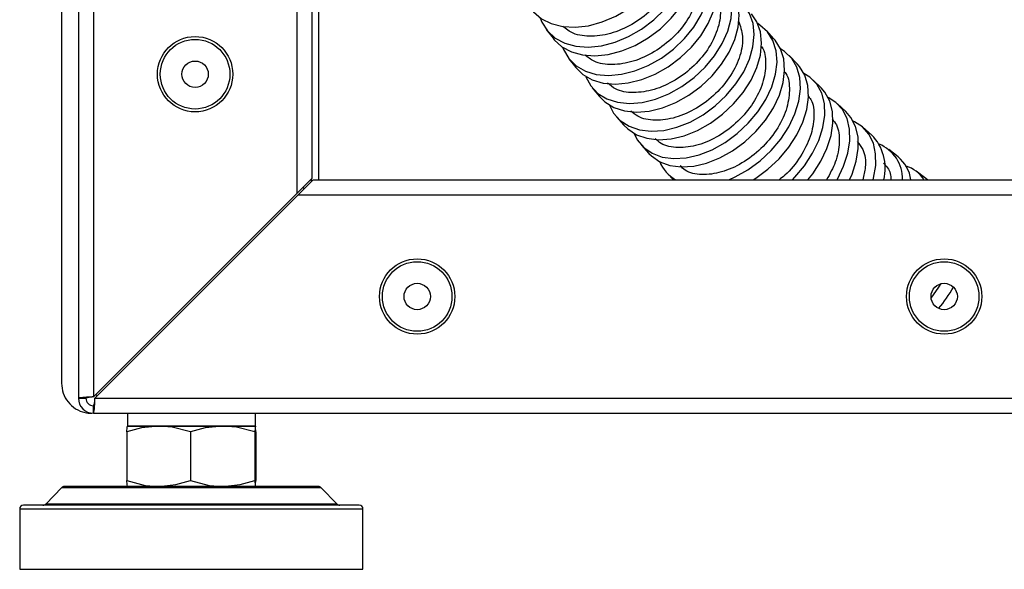
# Model space of a CAD drawing. Units: inches. Extents: x 858 to 4727, y 785 to 2850.
# Drawn here: x 3660 to 3791, y 1368 to 1441 of the extents above; entities that cross this region are included whole.
import ezdxf

# ---------------------------------------------------------------- set-up
doc = ezdxf.new("R2010")
doc.units = ezdxf.units.IN
doc.header["$MEASUREMENT"] = 0
doc.layers.add('DISEGNO', color=10, linetype='Continuous')

msp = doc.modelspace()

# ---------------------------------------------------------------- linework, layer by layer
at = {"layer": 'DISEGNO', "color": 7}
for p, q in [((3667.97, 1673.99), (3667.97, 1390.99)), ((3669.97, 1673.39), (3669.97, 1391.17)), ((3696.97, 1673.39), (3696.97, 1418.17)), ((3698.97, 1673.39), (3698.97, 1420.17)), ((3665.73, 1671.99), (3665.73, 1392.99)), ((3699.88, 1452.32), (3699.88, 1419.99)), ((3730.12, 1439.92), (3731.01, 1438.76)), ((3760.36, 1438.67), (3759.35, 1439.77)), ((3763.44, 1435.38), (3762.4, 1436.46)), ((3733.12, 1436.02), (3734.04, 1434.87)), ((3736.22, 1432.17), (3737.17, 1431.03)), ((3766.63, 1432.16), (3765.55, 1433.22)), ((3769.92, 1429.02), (3768.8, 1430.06)), ((3739.43, 1428.35), (3740.4, 1427.24)), ((3773.33, 1425.96), (3772.16, 1426.98)), ((3742.75, 1424.58), (3743.76, 1423.48)), ((3776.86, 1423.01), (3775.63, 1424)), ((3746.19, 1420.85), (3747.03, 1419.99)), ((3780.52, 1420.17), (3779.24, 1421.13)), ((3698.97, 1420.17), (3696.97, 1418.17)), ((3697.15, 1417.99), (3699.15, 1419.99)), ((3698.88, 1420.08), (3698.88, 1419.72)), ((3699.15, 1419.99), (4236.79, 1419.99)), ((3780.75, 1419.99), (3780.52, 1420.17)), ((3669.97, 1391.17), (3696.97, 1418.17)), ((3697.15, 1417.99), (3670.15, 1390.99)), ((3697.15, 1417.99), (4238.79, 1417.99)), ((3667.97, 1390.99), (3668.97, 1390.99)), ((3670.15, 1390.99), (4265.79, 1390.99)), ((3669.97, 1388.99), (3669.97, 1389.99)), ((3669.97, 1388.99), (4265.97, 1388.99)), ((3674.47, 1388.99), (3674.47, 1387.29)), ((3691.47, 1387.29), (3691.47, 1388.99)), ((3674.41, 1386.53), (3674.41, 1380.05)), ((3691.47, 1387.29), (3674.47, 1387.29)), ((3674.47, 1387.29), (3678.64, 1387.29)), ((3678.64, 1387.29), (3687.14, 1387.29)), ((3682.86, 1386.53), (3682.86, 1380.05)), ((3687.14, 1387.29), (3691.47, 1387.29)), ((3691.41, 1386.53), (3691.41, 1380.05)), ((3691.52, 1386.53), (3691.52, 1380.05)), ((3665.75, 1379.14), (3663.62, 1376.94)), ((3665.75, 1379.14), (3688.93, 1379.14)), ((3688.81, 1379.29), (3666.11, 1379.29)), ((3699.83, 1379.29), (3688.81, 1379.29)), ((3688.93, 1379.14), (3700.19, 1379.14)), ((3702.32, 1376.94), (3700.19, 1379.14)), ((3660.17, 1376.29), (3660.17, 1368.29)), ((3660.17, 1376.29), (3690.86, 1376.29)), ((3690.69, 1376.79), (3660.67, 1376.79)), ((3689.67, 1376.94), (3663.62, 1376.94)), ((3702.32, 1376.94), (3689.67, 1376.94)), ((3705.27, 1376.79), (3690.69, 1376.79)), ((3690.86, 1376.29), (3705.77, 1376.29)), ((3705.77, 1368.29), (3705.77, 1376.29)), ((3660.17, 1368.29), (3705.77, 1368.29))]:
    msp.add_line(p, q, dxfattribs=at)
at = {"layer": 'DISEGNO', "color": 7, "flags": 128}
for points in [[(3728.07, 1442.67), (3728.41, 1442.26), (3729.47, 1441.35), (3730.78, 1440.7), (3732.3, 1440.32), (3733.97, 1440.23), (3735.74, 1440.43), (3737.56, 1440.92), (3739.36, 1441.68), (3741.1, 1442.69), (3742.7, 1443.91), (3744.13, 1445.3), (3745.33, 1446.83), (3746.27, 1448.43), (3746.92, 1450.06), (3747.25, 1451.67), (3747.26, 1453.21), (3746.94, 1454.61), (3746.3, 1455.85), (3746.21, 1455.99)], [(3729.3, 1441.47), (3729.53, 1440.89), (3730.27, 1439.73), (3731.29, 1438.79), (3732.57, 1438.11), (3734.05, 1437.7), (3735.69, 1437.59), (3737.44, 1437.77), (3739.25, 1438.24), (3741.04, 1438.98), (3742.78, 1439.98), (3744.39, 1441.19), (3745.83, 1442.57), (3747.06, 1444.1), (3748.02, 1445.71), (3748.7, 1447.35), (3749.07, 1448.97), (3749.12, 1450.52), (3748.84, 1451.95), (3748.25, 1453.21), (3747.36, 1454.27), (3746.93, 1454.62)], [(3731.01, 1438.76), (3731.16, 1438.57), (3732.18, 1437.63), (3733.45, 1436.95), (3734.94, 1436.54), (3736.58, 1436.43), (3738.33, 1436.61), (3740.13, 1437.08), (3741.93, 1437.82), (3743.66, 1438.81), (3745.28, 1440.02), (3746.72, 1441.41), (3747.94, 1442.94), (3748.91, 1444.55), (3749.59, 1446.19), (3749.96, 1447.81), (3750, 1449.36), (3749.73, 1450.79), (3749.14, 1452.05), (3748.88, 1452.42)], [(3732.27, 1437.57), (3732.39, 1437.25), (3733.09, 1436.06), (3734.08, 1435.1), (3735.31, 1434.39), (3736.76, 1433.96), (3738.37, 1433.82), (3740.1, 1433.98), (3741.89, 1434.43), (3743.67, 1435.15), (3745.4, 1436.13), (3747.02, 1437.33), (3748.48, 1438.72), (3749.72, 1440.24), (3750.71, 1441.85), (3751.42, 1443.5), (3751.83, 1445.14), (3751.91, 1446.71), (3751.68, 1448.16), (3751.13, 1449.44), (3750.28, 1450.52), (3749.63, 1451.07)], [(3734.04, 1434.87), (3734.99, 1433.95), (3736.23, 1433.24), (3737.67, 1432.81), (3739.29, 1432.67), (3741.01, 1432.83), (3742.8, 1433.28), (3744.59, 1434.01), (3746.32, 1434.98), (3747.94, 1436.19), (3749.39, 1437.57), (3750.63, 1439.09), (3751.63, 1440.71), (3752.34, 1442.36), (3752.74, 1443.99), (3752.83, 1445.56), (3752.59, 1447.01), (3752.04, 1448.3), (3751.63, 1448.9)], [(3735.36, 1433.64), (3736.02, 1432.43), (3736.96, 1431.44), (3738.16, 1430.71), (3739.57, 1430.26), (3741.15, 1430.09), (3742.85, 1430.23), (3744.62, 1430.66), (3746.39, 1431.37), (3748.12, 1432.34), (3749.74, 1433.53), (3751.2, 1434.91), (3752.47, 1436.43), (3753.48, 1438.05), (3754.22, 1439.71), (3754.66, 1441.36), (3754.78, 1442.95), (3754.59, 1444.42), (3754.08, 1445.72), (3753.28, 1446.83), (3752.4, 1447.56)], [(3737.17, 1431.03), (3737.9, 1430.31), (3739.1, 1429.58), (3740.51, 1429.12), (3742.09, 1428.96), (3743.8, 1429.1), (3745.56, 1429.53), (3747.34, 1430.24), (3749.06, 1431.21), (3750.68, 1432.4), (3752.15, 1433.78), (3753.41, 1435.3), (3754.43, 1436.92), (3755.16, 1438.58), (3755.6, 1440.23), (3755.73, 1441.81), (3755.53, 1443.28), (3755.03, 1444.59), (3754.45, 1445.44)], [(3738.5, 1429.89), (3739.05, 1428.84), (3739.95, 1427.83), (3741.11, 1427.08), (3742.49, 1426.6), (3744.04, 1426.42), (3745.71, 1426.53), (3747.46, 1426.95), (3749.22, 1427.64), (3750.94, 1428.6), (3752.56, 1429.78), (3754.03, 1431.16), (3755.3, 1432.69), (3756.34, 1434.31), (3757.1, 1435.98), (3757.57, 1437.64), (3757.73, 1439.24), (3757.58, 1440.73), (3757.11, 1442.06), (3756.35, 1443.19), (3755.31, 1444.07), (3755.26, 1444.11)], [(3740.4, 1427.24), (3740.93, 1426.72), (3742.09, 1425.96), (3743.46, 1425.48), (3745.01, 1425.3), (3746.69, 1425.42), (3748.43, 1425.83), (3750.19, 1426.52), (3751.91, 1427.48), (3753.53, 1428.67), (3755, 1430.04), (3756.28, 1431.57), (3757.31, 1433.19), (3758.08, 1434.86), (3758.55, 1436.52), (3758.71, 1438.13), (3758.55, 1439.61), (3758.08, 1440.94), (3757.36, 1442.02)], [(3741.78, 1426.12), (3742.21, 1425.29), (3743.07, 1424.26), (3744.19, 1423.49), (3745.53, 1422.99), (3747.04, 1422.79), (3748.69, 1422.89), (3750.41, 1423.28), (3752.15, 1423.97), (3753.86, 1424.92), (3755.48, 1426.1), (3756.95, 1427.47), (3758.23, 1429), (3759.29, 1430.63), (3760.08, 1432.31), (3760.58, 1433.98), (3760.77, 1435.6), (3760.65, 1437.11), (3760.22, 1438.46), (3759.5, 1439.6), (3758.5, 1440.51), (3758.2, 1440.71)], [(3743.76, 1423.48), (3744.08, 1423.16), (3745.2, 1422.38), (3746.53, 1421.89), (3748.05, 1421.68), (3749.7, 1421.78), (3751.42, 1422.18), (3753.16, 1422.87), (3754.87, 1423.81), (3756.48, 1425), (3757.96, 1426.37), (3759.24, 1427.9), (3760.3, 1429.53), (3761.08, 1431.21), (3761.58, 1432.88), (3761.77, 1434.5), (3761.65, 1436.01), (3761.23, 1437.36), (3760.5, 1438.5), (3760.36, 1438.67)], [(3754.37, 1419.99), (3755.21, 1420.35), (3756.9, 1421.3), (3758.51, 1422.48), (3759.98, 1423.85), (3761.27, 1425.39), (3762.34, 1427.02), (3763.15, 1428.71), (3763.67, 1430.4), (3763.89, 1432.03), (3763.8, 1433.56), (3763.41, 1434.92), (3762.73, 1436.09), (3761.77, 1437.01), (3761.22, 1437.37)], [(3757.58, 1419.99), (3757.95, 1420.21), (3759.55, 1421.39), (3761.03, 1422.77), (3762.32, 1424.3), (3763.38, 1425.94), (3764.19, 1427.63), (3764.71, 1429.32), (3764.93, 1430.95), (3764.85, 1432.47), (3764.45, 1433.84), (3763.77, 1435.01), (3763.44, 1435.38)], [(3762.83, 1419.99), (3763.14, 1420.31), (3764.43, 1421.85), (3765.5, 1423.5), (3766.32, 1425.2), (3766.87, 1426.9), (3767.11, 1428.55), (3767.05, 1430.09), (3766.7, 1431.47), (3766.05, 1432.65), (3765.13, 1433.59), (3764.34, 1434.09)], [(3764.88, 1419.99), (3765.51, 1420.79), (3766.58, 1422.43), (3767.4, 1424.14), (3767.95, 1425.84), (3768.19, 1427.48), (3768.14, 1429.02), (3767.78, 1430.41), (3767.13, 1431.59), (3766.63, 1432.16)], [(3768.74, 1419.99), (3768.78, 1420.06), (3769.61, 1421.78), (3770.17, 1423.49), (3770.44, 1425.15), (3770.4, 1426.71), (3770.08, 1428.1), (3769.46, 1429.3), (3768.58, 1430.25), (3767.56, 1430.88)], [(3770.41, 1419.99), (3770.74, 1420.74), (3771.29, 1422.45), (3771.56, 1424.11), (3771.53, 1425.67), (3771.2, 1427.06), (3770.58, 1428.26), (3769.92, 1429.02)], [(3773.54, 1419.99), (3773.59, 1420.19), (3773.87, 1421.86), (3773.86, 1423.43), (3773.56, 1424.84), (3772.98, 1426.04), (3772.13, 1427), (3771.05, 1427.69), (3770.89, 1427.76)], [(3781.23, 1404.26), (3782.28, 1405.71), (3782.58, 1406.2)], [(3670.3, 1391.5), (3670.39, 1391.41), (3670.48, 1391.32)]]:
    msp.add_lwpolyline(points, dxfattribs=at)
at = {"layer": 'DISEGNO', "color": 7}
for points in [[(3678.64, 1387.29), (3676.35, 1387.05), (3674.41, 1386.53)], [(3674.41, 1386.53), (3674.45, 1387.14), (3674.47, 1387.29)], [(3682.86, 1386.53), (3680.42, 1387.14), (3678.64, 1387.29)], [(3687.14, 1387.29), (3684.82, 1387.05), (3682.86, 1386.53)], [(3691.41, 1386.53), (3688.95, 1387.14), (3687.14, 1387.29)], [(3691.47, 1387.29), (3691.44, 1387.05), (3691.41, 1386.53)], [(3691.52, 1386.53), (3691.49, 1387.14), (3691.47, 1387.29)], [(3674.41, 1380.05), (3676.85, 1379.43), (3678.64, 1379.29)], [(3674.47, 1379.29), (3674.44, 1379.52), (3674.41, 1380.05)], [(3678.64, 1379.29), (3680.92, 1379.52), (3682.86, 1380.05)], [(3682.86, 1380.05), (3685.33, 1379.43), (3687.14, 1379.29)], [(3687.14, 1379.29), (3689.45, 1379.52), (3691.41, 1380.05)], [(3691.41, 1380.05), (3691.45, 1379.43), (3691.47, 1379.29)], [(3691.47, 1379.29), (3691.5, 1379.52), (3691.52, 1380.05)]]:
    msp.add_lwpolyline(points, dxfattribs=at)
for centre, radius in [((3683.47, 1433.99), 5), ((3683.47, 1433.99), 4.62), ((3683.47, 1433.99), 1.75), ((3712.97, 1404.49), 5), ((3712.97, 1404.49), 4.62), ((3782.97, 1404.49), 5), ((3782.97, 1404.49), 4.62), ((3712.97, 1404.49), 1.75), ((3782.97, 1404.49), 1.75)]:
    msp.add_circle(centre, radius, dxfattribs=at)
for centre, radius, start, end in [((3768.8, 1421.54), 6.33, 345.7968, 44.2701), ((3772.39, 1420.04), 5.06, 359.3731, 67.4314), ((3773.66, 1419.22), 4.96, 8.9615, 49.8656), ((3749.79, 1424.32), 5, 202.7686, 240.1466), ((3776.76, 1417.78), 4.16, 31.9941, 73.9688), ((3698.22, 1419.24), 0.5, 210.5225, 239.4775), ((3767.43, 1415.31), 19.31, 320.0317, 330.2805), ((3669.97, 1390.99), 2, 180, 270), ((3669.97, 1390.99), 1, 180, 270), ((3666.11, 1378.79), 0.5, 90, 135.8725), ((3699.83, 1378.79), 0.5, 44.1275, 90), ((3660.67, 1376.29), 0.5, 90, 180), ((3663.26, 1377.29), 0.5, 270, 315.8725), ((3702.68, 1377.29), 0.5, 224.1275, 270), ((3705.27, 1376.29), 0.5, 0, 90)]:
    msp.add_arc(centre, radius, start, end, dxfattribs=at)
for major_axis, ratio in [((0, 2), 0.088388), ((0, 1), 0.176777)]:
    msp.add_ellipse((3669.97, 1390.99), major_axis=major_axis, ratio=ratio, start_param=3.141593, end_param=4.712389, dxfattribs=at)
for points, knots in [([(3747.07, 1451.42), (3747.24, 1451.04), (3747.73, 1449.99), (3747.47, 1447.77), (3746.38, 1445.15), (3744.42, 1442.68), (3741.87, 1440.69), (3738.99, 1439.36), (3736.15, 1438.9), (3733.76, 1439.2), (3732.73, 1439.99), (3732.3, 1440.34)], [0, 0, 0, 0, 0.068256, 0.188515, 0.308769, 0.429029, 0.549305, 0.669599, 0.789905, 0.910212, 1, 1, 1, 1]), ([(3749.83, 1447.9), (3750.03, 1447.43), (3750.53, 1446.28), (3750.22, 1443.95), (3749.08, 1441.31), (3747.09, 1438.85), (3744.53, 1436.87), (3741.66, 1435.57), (3738.86, 1435.14), (3736.57, 1435.46), (3735.61, 1436.25), (3735.23, 1436.56)], [0, 0, 0, 0, 0.081853, 0.2014, 0.32094, 0.44049, 0.560066, 0.679669, 0.799291, 0.918915, 1, 1, 1, 1]), ([(3752.69, 1444.43), (3752.91, 1443.88), (3753.41, 1442.63), (3753.06, 1440.18), (3751.86, 1437.53), (3749.84, 1435.07), (3747.28, 1433.09), (3744.43, 1431.82), (3741.66, 1431.43), (3739.47, 1431.76), (3738.58, 1432.53), (3738.25, 1432.82)], [0, 0, 0, 0, 0.095545, 0.214366, 0.333179, 0.452004, 0.570858, 0.689746, 0.808655, 0.927566, 1, 1, 1, 1]), ([(3755.64, 1441.04), (3755.88, 1440.39), (3756.38, 1439.04), (3755.98, 1436.47), (3754.73, 1433.8), (3752.69, 1431.33), (3750.12, 1429.37), (3747.29, 1428.12), (3744.57, 1427.76), (3742.47, 1428.11), (3741.65, 1428.86), (3741.36, 1429.12)], [0, 0, 0, 0, 0.1094477, 0.2274763, 0.3454963, 0.4635288, 0.5815895, 0.6996816, 0.8177945, 0.9359085, 1, 1, 1, 1]), ([(3758.68, 1437.65), (3758.7, 1437.64), (3759.18, 1437.09), (3759.35, 1435.4), (3759.01, 1432.83), (3757.69, 1430.12), (3755.65, 1427.66), (3753.08, 1425.7), (3750.27, 1424.46), (3747.6, 1424.14), (3745.58, 1424.49), (3744.83, 1425.22), (3744.58, 1425.46)], [0, 0, 0, 0, 0.003778, 0.121263, 0.238729, 0.356187, 0.473655, 0.591144, 0.708657, 0.826187, 0.943717, 1, 1, 1, 1]), ([(3761.72, 1434.34), (3761.8, 1434.25), (3762.33, 1433.64), (3762.51, 1431.85), (3762.12, 1429.25), (3760.77, 1426.52), (3758.71, 1424.04), (3756.15, 1422.09), (3753.37, 1420.86), (3750.74, 1420.56), (3748.82, 1420.92), (3748.12, 1421.63), (3747.92, 1421.84)], [0, 0, 0, 0, 0.018842, 0.135436, 0.252019, 0.368597, 0.48518, 0.601775, 0.718382, 0.834999, 0.951616, 1, 1, 1, 1]), ([(3764.84, 1431.15), (3764.99, 1430.98), (3765.58, 1430.28), (3765.78, 1428.38), (3765.33, 1425.73), (3763.94, 1423.02), (3762.41, 1421), (3761.3, 1420.18), (3761.03, 1419.99)], [0, 0, 0, 0, 0.068723, 0.284677, 0.500627, 0.716576, 0.93253, 1, 1, 1, 1]), ([(3768.08, 1428.05), (3768.29, 1427.8), (3768.94, 1427.02), (3769.13, 1424.99), (3768.72, 1422.44), (3767.78, 1420.76), (3767.35, 1419.99)], [0, 0, 0, 0, 0.1427373, 0.4431362, 0.743543, 1, 1, 1, 1]), ([(3771.43, 1425.06), (3771.7, 1424.72), (3772.4, 1423.86), (3772.66, 1422.02), (3772.29, 1420.55), (3772.16, 1419.99)], [0, 0, 0, 0, 0.28183, 0.724105, 1, 1, 1, 1]), ([(3774.91, 1422.19), (3775.28, 1421.79), (3775.82, 1421.21), (3775.88, 1420.27), (3775.9, 1419.99)], [0, 0, 0, 0, 0.696077, 1, 1, 1, 1]), ([(3665.73, 1392.99), (3665.77, 1392.54), (3665.86, 1391.64), (3666.55, 1390.44), (3667.56, 1389.54), (3668.69, 1389.06), (3669.43, 1389.01), (3669.73, 1388.99)], [0, 0, 0, 0, 0.214712, 0.429426, 0.644098, 0.858753, 1, 1, 1, 1])]:
    msp.add_open_spline(points, degree=3, knots=knots, dxfattribs=at)
for points in [[(3669.97, 1391.17), (3669.71, 1391.15), (3669.18, 1391.12), (3668.52, 1391.08), (3668.06, 1391.03), (3668, 1391), (3667.97, 1390.99)], [(3669.97, 1391.17), (3669.84, 1391.15), (3669.58, 1391.12), (3669.25, 1391.08), (3669.01, 1391.03), (3668.98, 1391), (3668.97, 1390.99)]]:
    msp.add_open_spline(points, degree=3, dxfattribs=at)

doc.saveas('drawing.dxf')
